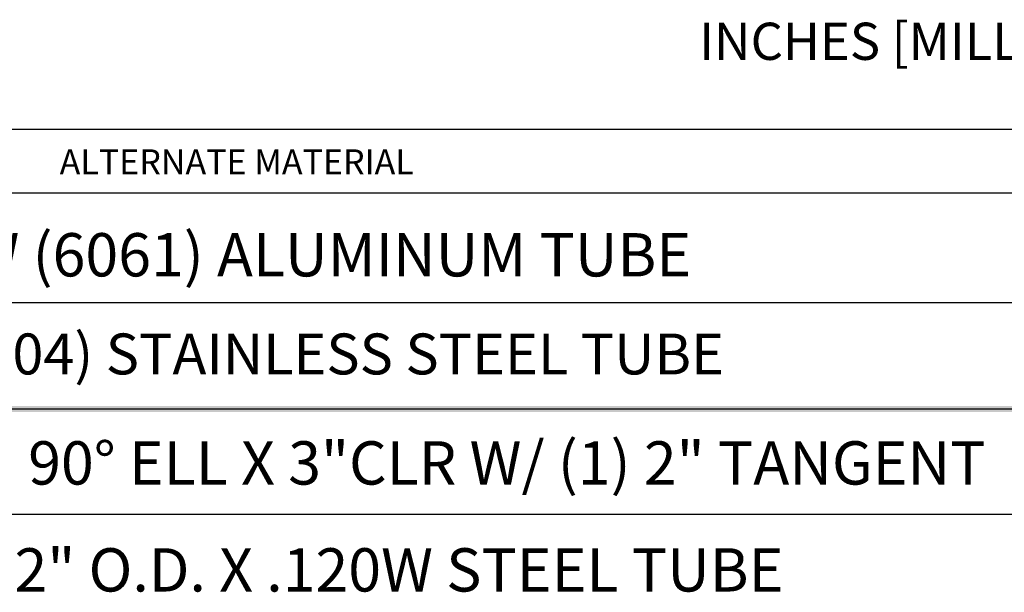
# Model space of a CAD drawing. Extents: x 21.1 to 33.8, y -14.2 to 2.4.
# Drawn here: x 27.2 to 30.7, y -12.3 to -10.3 of the extents above; entities that cross this region are included whole.
import ezdxf

# ---------------------------------------------------------------- set-up
doc = ezdxf.new("R2010")
doc.units = 0
doc.header["$LTSCALE"] = 0.6
doc.header["$MEASUREMENT"] = 0
doc.layers.get('0').update_dxf_attribs({"linetype": 'CONTINUOUS'})
doc.styles.add('BAVWM$0$STANDARD', font='txt')

# ---------------------------------------------------------------- blocks, each defined once
blk = doc.blocks.new('BAVWM')
for p, q in [((4.2136, 2.7852), (9.3938, 2.7852)), ((4.2136, 2.6394), (9.3938, 2.6394)), ((4.2136, 2.3894), (9.3938, 2.3894)), ((3.9371, 2.1461), (9.383, 2.1461)), ((3.9371, 1.9061), (9.383, 1.9061))]:
    blk.add_line(p, q)
blk.add_trace([(3.9303, 2.1529), (3.9438, 2.1394), (9.383, 2.1529), (9.383, 2.1394)])
at = {"style": 'BAVWM$0$STANDARD'}
blk.add_text('ALTERNATE MATERIAL', height=0.056955, dxfattribs=at).set_placement((5.4566, 2.6819))

msp = doc.modelspace()

# ---------------------------------------------------------------- block references
at = {"xscale": 1.53065, "yscale": 1.53065, "zscale": 1.53065}
msp.add_blockref('BAVWM', (19.019, -14.9223), dxfattribs=at)

# ---------------------------------------------------------------- texts
for s, height, p in [('INCHES [MILLIMETERS]', 0.13, (29.6052, -10.4173)), ('2" O.D. X .125W (6061) ALUMINUM TUBE', 0.151355, (25.7683, -11.1741)), ('2" O.D. X .120W (304) STAINLESS STEEL TUBE', 0.143, (25.6067, -11.5166)), ('2" O.D. TUBE 90%%d ELL X 3"CLR W/ (1) 2" TANGENT', 0.151355, (25.97, -11.9016)), ('2" O.D. X .120W STEEL TUBE', 0.151355, (27.2134, -12.2754))]:
    msp.add_text(s, height=height).set_placement(p)

doc.saveas('drawing.dxf')
